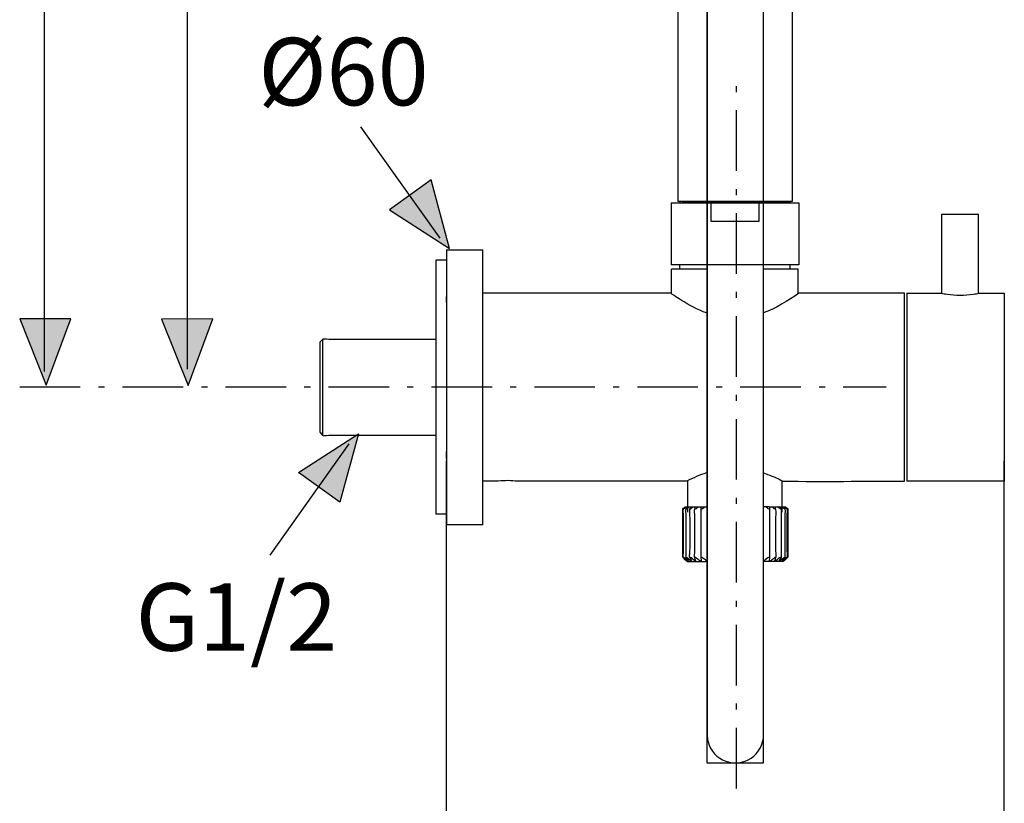
# Model space of a CAD drawing. Extents: x 0 to 210, y 0 to 297.
# Drawn here: x 39 to 96, y 45 to 91 of the extents above; entities that cross this region are included whole.
import ezdxf

# ---------------------------------------------------------------- set-up
doc = ezdxf.new("R2010")
doc.units = 0
doc.header["$MEASUREMENT"] = 0
doc.linetypes.add('AI-LINETYPE-4', pattern=[5.997226, 3.52778, -1.058334, 0.352778, -1.058334])
doc.linetypes.add('AI-LINETYPE-5', pattern=[5.997226, 3.52778, -1.058334, 0.352778, -1.058334])
doc.layers.add('EBENE_1', color=7, linetype='CONTINUOUS')
doc.layers.add('EBENE_3', color=7, linetype='CONTINUOUS')

msp = doc.modelspace()

# ---------------------------------------------------------------- hatches: boundary and pattern name
at = {"layer": 'EBENE_3'}
h = msp.add_hatch(color=7, dxfattribs=at)
h.dxf.hatch_style = 2
h.paths.add_polyline_path([(62.626, 81.647), (60.204, 79.916), (63.703, 77.659)])
h = msp.add_hatch(color=7, dxfattribs=at)
h.dxf.hatch_style = 2
h.paths.add_polyline_path([(41.638, 73.564), (38.661, 73.557), (40.203, 69.69)])
h = msp.add_hatch(color=7, dxfattribs=at)
h.dxf.hatch_style = 2
h.paths.add_polyline_path([(49.904, 73.55), (46.928, 73.544), (48.469, 69.676)])
h = msp.add_hatch(color=7, dxfattribs=at)
h.dxf.hatch_style = 2
h.paths.add_polyline_path([(57.317, 62.868), (54.895, 64.599), (58.393, 66.857)])

# ---------------------------------------------------------------- linework, layer by layer
at = {"layer": 'EBENE_1'}
msp.add_lwpolyline([(78.691, 47.678), (82.001, 47.678), (82.001, 125.351), (78.691, 125.351), (78.691, 47.678)], dxfattribs=at)
msp.add_lwpolyline([(78.691, 47.678), (82.001, 47.678), (82.001, 125.351), (78.691, 125.351), (78.691, 47.678)], dxfattribs=at)
at = {"layer": 'EBENE_1', "color": 7}
for points in [[(83.66, 123.184), (83.66, 80.393)], [(77.009, 94.039), (77.009, 80.393)], [(76.606, 80.319), (76.606, 76.699)], [(76.606, 80.319), (84.059, 80.319)], [(83.659, 80.399), (77.006, 80.399)], [(83.407, 80.399), (77.125, 80.399)], [(77.125, 80.399), (77.125, 80.319)], [(77.258, 80.399), (83.539, 80.399)], [(78.95, 79.228), (78.95, 80.319)], [(81.715, 80.319), (81.715, 79.228)], [(83.54, 80.319), (83.54, 80.399)], [(84.059, 80.319), (84.059, 76.699)], [(81.715, 79.228), (78.95, 79.228)], [(92.39, 75.038), (92.39, 79.662)], [(92.39, 79.662), (94.527, 79.662)], [(94.527, 75.038), (94.527, 79.662)], [(63.528, 77.579), (63.528, 61.56)], [(63.528, 77.579), (65.637, 77.579)], [(65.637, 61.56), (65.637, 77.579)], [(63.528, 76.966), (62.913, 76.966)], [(62.914, 62.174), (62.914, 76.966)], [(83.793, 76.699), (76.606, 76.699)], [(78.673, 76.458), (76.624, 76.458)], [(76.624, 75.016), (76.624, 76.458)], [(83.793, 76.699), (76.872, 76.699)], [(84.059, 76.699), (76.873, 76.699)], [(77.118, 76.458), (77.118, 76.699)], [(84.02, 76.458), (81.971, 76.458)], [(83.526, 76.699), (83.526, 76.458)], [(84.02, 75.016), (84.02, 76.458)], [(63.528, 76.044), (63.528, 75.5)], [(63.528, 74.499), (63.528, 74.856)], [(90.202, 64.096), (90.202, 75.044)], [(90.335, 75.044), (90.335, 64.095)], [(96.021, 75.044), (96.021, 64.095)], [(63.528, 73.724), (63.528, 73.309)], [(56.321, 66.772), (56.321, 72.368)], [(56.165, 66.928), (56.165, 72.21)], [(56.165, 66.928), (56.165, 72.21)], [(63.528, 65.416), (63.528, 65.833)], [(63.528, 64.641), (63.528, 64.284)], [(77.585, 62.28), (77.585, 64.129)], [(83.059, 64.129), (83.059, 62.28)], [(96.021, 64.096), (90.335, 64.096)], [(63.528, 63.639), (63.528, 63.095)], [(78.357, 59.646), (78.357, 60.169), (78.357, 61.964), (78.357, 62.496), (78.366, 62.599)], [(82.331, 62.599), (82.126, 62.599), (81.997, 62.599)], [(82.341, 62.599), (82.35, 62.496), (82.35, 61.964), (82.35, 60.169), (82.35, 59.636), (82.331, 59.469)], [(63.528, 62.174), (62.913, 62.174)], [(65.637, 61.56), (63.528, 61.56)], [(77.32, 59.643), (77.458, 59.501)], [(77.474, 59.489), (77.558, 59.405), (78.09, 59.405), (78.177, 59.405), (78.71, 59.405)], [(77.619, 59.443), (77.622, 59.447)], [(77.769, 59.447), (77.782, 59.443)], [(77.792, 59.443), (77.795, 59.447)], [(78.013, 59.447), (78.026, 59.443)], [(78.045, 59.447), (78.039, 59.443)], [(78.344, 59.443), (78.328, 59.447)], [(78.373, 59.469), (78.357, 59.636)], [(78.366, 59.447), (78.357, 59.443)], [(78.373, 59.456), (78.373, 59.469)], [(78.71, 59.447), (78.704, 59.447)], [(83.233, 59.492), (83.146, 59.405), (82.617, 59.405), (82.53, 59.405), (81.997, 59.405)], [(82.004, 59.447), (81.997, 59.447)], [(82.334, 59.456), (82.331, 59.469)], [(82.35, 59.443), (82.341, 59.447)], [(82.379, 59.447), (82.363, 59.443)], [(82.662, 59.447), (82.668, 59.443)], [(82.694, 59.447), (82.681, 59.443)], [(82.912, 59.447), (82.915, 59.443)], [(82.925, 59.443), (82.938, 59.447)], [(83.085, 59.447), (83.085, 59.443)]]:
    msp.add_lwpolyline(points, dxfattribs=at)
at = {"layer": 'EBENE_1'}
msp.add_open_spline([(81.997, 59.447), (81.997, 59.447), (81.997, 59.405), (81.997, 59.405), (81.997, 59.405), (81.997, 49.855), (81.997, 49.855), (81.997, 49.537), (82.023, 49.206), (81.939, 48.898), (81.805, 48.385), (81.416, 47.961), (80.915, 47.778), (80.732, 47.71), (80.546, 47.688), (80.353, 47.678), (80.161, 47.688), (79.975, 47.71), (79.792, 47.778), (79.291, 47.961), (78.903, 48.385), (78.765, 48.898), (78.681, 49.206), (78.71, 49.537), (78.71, 49.855), (78.71, 49.855), (78.71, 59.405), (78.71, 59.405), (78.71, 59.405), (78.71, 59.447), (78.71, 59.447), (78.71, 59.447), (78.71, 59.456), (78.71, 59.456), (78.71, 59.456), (78.71, 59.489), (78.71, 59.489), (78.71, 59.489), (78.71, 59.498), (78.71, 59.498), (78.71, 59.498), (78.71, 62.599), (78.71, 62.599), (78.71, 62.599), (78.71, 62.641), (78.71, 62.641), (78.71, 62.641), (78.691, 122.385), (78.691, 122.385), (78.691, 122.385), (78.691, 122.818), (78.691, 122.818), (78.691, 122.818), (78.691, 125.351), (78.691, 125.351), (78.691, 125.351), (81.978, 125.351), (81.978, 125.351), (81.978, 125.351), (81.978, 122.818), (81.978, 122.818), (81.978, 122.818), (81.978, 122.388), (81.978, 122.388), (81.978, 122.388), (81.978, 122.385), (81.978, 122.385), (81.978, 122.385), (81.997, 62.641), (81.997, 62.641), (81.997, 62.641), (81.997, 62.599), (81.997, 62.599), (81.997, 62.599), (81.997, 59.498), (81.997, 59.498), (81.997, 59.498), (81.997, 59.489), (81.997, 59.489), (81.997, 59.489), (81.997, 59.456), (81.997, 59.456), (81.997, 59.456), (81.997, 59.447), (81.997, 59.447)], degree=3, knots=[0, 0, 0, 0, 1, 1, 1, 2, 2, 2, 3, 3, 3, 4, 4, 4, 5, 5, 5, 6, 6, 6, 7, 7, 7, 8, 8, 8, 9, 9, 9, 10, 10, 10, 11, 11, 11, 12, 12, 12, 13, 13, 13, 14, 14, 14, 15, 15, 15, 16, 16, 16, 17, 17, 17, 18, 18, 18, 19, 19, 19, 20, 20, 20, 21, 21, 21, 22, 22, 22, 23, 23, 23, 24, 24, 24, 25, 25, 25, 26, 26, 26, 27, 27, 27, 28, 28, 28, 28], dxfattribs=at)
at = {"layer": 'EBENE_1', "color": 7}
for points, knots in [([(78.691, 125.351), (78.691, 125.351), (78.691, 122.818), (78.691, 122.818), (78.691, 122.818), (78.691, 122.385), (78.691, 122.385), (78.691, 122.385), (78.71, 62.641), (78.71, 62.641), (78.71, 62.641), (78.71, 62.599), (78.71, 62.599), (78.71, 62.599), (78.71, 59.498), (78.71, 59.498), (78.71, 59.498), (78.71, 59.489), (78.71, 59.489), (78.71, 59.489), (78.71, 59.456), (78.71, 59.456), (78.71, 59.456), (78.71, 59.447), (78.71, 59.447), (78.71, 59.447), (78.71, 59.405), (78.71, 59.405), (78.71, 59.405), (78.71, 49.855), (78.71, 49.855), (78.71, 49.537), (78.681, 49.206), (78.765, 48.898), (78.903, 48.385), (79.291, 47.961), (79.792, 47.778), (79.975, 47.71), (80.161, 47.688), (80.354, 47.678), (80.546, 47.688), (80.732, 47.71), (80.916, 47.778), (81.416, 47.961), (81.805, 48.385), (81.939, 48.898), (82.023, 49.206), (81.997, 49.537), (81.997, 49.855), (81.997, 49.855), (81.997, 59.405), (81.997, 59.405), (81.997, 59.405), (81.997, 59.447), (81.997, 59.447), (81.997, 59.447), (81.997, 59.456), (81.997, 59.456), (81.997, 59.456), (81.997, 59.489), (81.997, 59.489), (81.997, 59.489), (81.997, 59.498), (81.997, 59.498), (81.997, 59.498), (81.997, 62.599), (81.997, 62.599), (81.997, 62.599), (81.997, 62.641), (81.997, 62.641), (81.997, 62.641), (81.978, 122.385), (81.978, 122.385), (81.978, 122.385), (81.978, 122.388), (81.978, 122.388), (81.978, 122.388), (81.978, 122.818), (81.978, 122.818), (81.978, 122.818), (81.978, 125.351), (81.978, 125.351)], [0, 0, 0, 0, 1, 1, 1, 2, 2, 2, 3, 3, 3, 4, 4, 4, 5, 5, 5, 6, 6, 6, 7, 7, 7, 8, 8, 8, 9, 9, 9, 10, 10, 10, 11, 11, 11, 12, 12, 12, 13, 13, 13, 14, 14, 14, 15, 15, 15, 16, 16, 16, 17, 17, 17, 18, 18, 18, 19, 19, 19, 20, 20, 20, 21, 21, 21, 22, 22, 22, 23, 23, 23, 24, 24, 24, 25, 25, 25, 26, 26, 26, 27, 27, 27, 27]), ([(78.673, 73.896), (78.154, 74.079), (77.655, 74.361), (77.188, 74.651), (77.051, 74.736), (76.915, 74.823), (76.781, 74.911), (76.781, 74.911), (76.657, 74.997), (76.657, 74.997), (76.657, 74.997), (76.64, 75.005), (76.64, 75.005), (76.64, 75.005), (76.584, 75.044), (76.584, 75.044), (76.584, 75.044), (76.05, 75.044), (76.05, 75.044), (76.05, 75.044), (66.171, 75.044), (66.171, 75.044), (66.171, 75.044), (65.637, 75.044), (65.637, 75.044)], [0, 0, 0, 0, 1, 1, 1, 2, 2, 2, 3, 3, 3, 4, 4, 4, 5, 5, 5, 6, 6, 6, 7, 7, 7, 8, 8, 8, 8]), ([(90.202, 75.044), (90.202, 75.044), (84.06, 75.044), (84.06, 75.044), (83.405, 74.604), (82.718, 74.161), (81.971, 73.896)], [0, 0, 0, 0, 1, 1, 1, 2, 2, 2, 2]), ([(90.335, 75.044), (91.012, 75.044), (91.687, 75.047), (92.364, 75.044), (92.468, 75.043), (92.58, 75.003), (92.684, 74.987), (92.94, 74.952), (93.198, 74.933), (93.458, 74.933), (93.717, 74.933), (93.976, 74.952), (94.234, 74.987), (94.336, 75.003), (94.449, 75.043), (94.553, 75.044), (95.043, 75.045), (95.532, 75.044), (96.021, 75.044)], [0, 0, 0, 0, 1, 1, 1, 2, 2, 2, 3, 3, 3, 4, 4, 4, 5, 5, 5, 6, 6, 6, 6]), ([(56.165, 72.21), (56.447, 72.494), (56.247, 72.368), (56.855, 72.368), (56.855, 72.368), (62.38, 72.368), (62.38, 72.368), (62.38, 72.368), (62.913, 72.368), (62.913, 72.368)], [0, 0, 0, 0, 1, 1, 1, 2, 2, 2, 3, 3, 3, 3]), ([(56.165, 66.928), (56.447, 66.646), (56.247, 66.772), (56.855, 66.772), (56.855, 66.772), (62.38, 66.772), (62.38, 66.772), (62.38, 66.772), (62.913, 66.772), (62.913, 66.772)], [0, 0, 0, 0, 1, 1, 1, 2, 2, 2, 3, 3, 3, 3]), ([(78.673, 64.585), (78.28, 64.442), (77.891, 64.289), (77.519, 64.096), (74.234, 64.096), (70.95, 64.084), (67.666, 64.096), (67.48, 64.097), (67.292, 64.123), (67.106, 64.125), (66.917, 64.123), (66.731, 64.115), (66.544, 64.096), (66.544, 64.096), (65.637, 64.096), (65.637, 64.096)], [0, 0, 0, 0, 1, 1, 1, 2, 2, 2, 3, 3, 3, 4, 4, 4, 5, 5, 5, 5]), ([(81.971, 64.584), (82.202, 64.501), (82.423, 64.424), (82.649, 64.324), (82.767, 64.272), (82.886, 64.218), (83.001, 64.158), (83.033, 64.143), (83.092, 64.096), (83.125, 64.096), (85.484, 64.066), (87.843, 64.096), (90.202, 64.096)], [0, 0, 0, 0, 1, 1, 1, 2, 2, 2, 3, 3, 3, 4, 4, 4, 4]), ([(77.532, 59.443), (77.5, 59.482), (77.468, 59.514), (77.436, 59.553), (77.23, 59.784), (77.339, 59.646), (77.339, 60.198), (77.339, 60.198), (77.339, 61.935), (77.339, 61.935), (77.339, 62.329), (77.288, 62.375), (77.339, 62.464), (77.358, 62.496), (77.391, 62.535), (77.448, 62.599)], [0, 0, 0, 0, 1, 1, 1, 2, 2, 2, 3, 3, 3, 4, 4, 4, 5, 5, 5, 5]), ([(77.301, 59.662), (77.301, 59.662), (77.291, 60.201), (77.291, 60.201), (77.291, 60.201), (77.291, 61.931), (77.291, 61.931), (77.291, 61.931), (77.291, 62.464), (77.291, 62.464), (77.294, 62.487), (77.381, 62.551), (77.394, 62.564), (77.394, 62.564), (77.429, 62.599), (77.429, 62.599), (77.429, 62.599), (77.448, 62.599), (77.448, 62.599), (77.448, 62.599), (77.497, 62.599), (77.497, 62.599), (77.497, 62.599), (77.558, 62.599), (77.558, 62.599), (77.558, 62.599), (77.654, 62.599), (77.654, 62.599), (77.654, 62.599), (77.753, 62.599), (77.753, 62.599), (77.753, 62.599), (77.891, 62.599), (77.891, 62.599), (77.891, 62.599), (77.962, 62.599), (77.962, 62.599), (77.962, 62.599), (78.023, 62.599), (78.023, 62.599), (78.023, 62.599), (78.177, 62.599), (78.177, 62.599), (78.177, 62.599), (78.203, 62.599), (78.203, 62.599), (78.203, 62.599), (78.366, 62.599), (78.366, 62.599), (78.366, 62.599), (78.581, 62.599), (78.581, 62.599), (78.581, 62.599), (78.71, 62.599), (78.71, 62.599)], [0, 0, 0, 0, 1, 1, 1, 2, 2, 2, 3, 3, 3, 4, 4, 4, 5, 5, 5, 6, 6, 6, 7, 7, 7, 8, 8, 8, 9, 9, 9, 10, 10, 10, 11, 11, 11, 12, 12, 12, 13, 13, 13, 14, 14, 14, 15, 15, 15, 16, 16, 16, 17, 17, 17, 18, 18, 18, 18]), ([(77.558, 62.599), (77.384, 62.355), (77.474, 62.445), (77.474, 61.935), (77.474, 61.935), (77.474, 60.198), (77.474, 60.198), (77.474, 60.198), (77.474, 59.662), (77.474, 59.662), (77.497, 59.582), (77.586, 59.527), (77.619, 59.45)], [0, 0, 0, 0, 1, 1, 1, 2, 2, 2, 3, 3, 3, 4, 4, 4, 4]), ([(77.753, 62.599), (77.622, 62.352), (77.692, 62.41), (77.692, 61.944), (77.692, 61.944), (77.692, 60.195), (77.692, 60.195), (77.692, 59.697), (77.615, 59.797), (77.744, 59.553), (77.744, 59.553), (77.792, 59.456), (77.792, 59.456)], [0, 0, 0, 0, 1, 1, 1, 2, 2, 2, 3, 3, 3, 4, 4, 4, 4]), ([(78.049, 59.456), (78.049, 59.456), (78.02, 59.553), (78.02, 59.553), (77.94, 59.803), (77.991, 59.681), (77.991, 60.182), (77.991, 60.182), (77.991, 61.954), (77.991, 61.954), (77.991, 62.272), (77.965, 62.339), (77.991, 62.474), (77.997, 62.51), (78.007, 62.548), (78.023, 62.599)], [0, 0, 0, 0, 1, 1, 1, 2, 2, 2, 3, 3, 3, 4, 4, 4, 5, 5, 5, 5]), ([(78.203, 62.599), (78.142, 62.551), (78.084, 62.487), (78.01, 62.464), (78.01, 62.464), (77.991, 62.474), (77.991, 62.474)], [0, 0, 0, 0, 1, 1, 1, 2, 2, 2, 2]), ([(78.581, 62.599), (78.52, 62.548), (78.463, 62.487), (78.386, 62.464), (78.366, 62.471), (78.36, 62.474), (78.357, 62.496)], [0, 0, 0, 0, 1, 1, 1, 2, 2, 2, 2]), ([(82.35, 62.496), (82.347, 62.474), (82.341, 62.471), (82.321, 62.464), (82.244, 62.487), (82.187, 62.548), (82.126, 62.599)], [0, 0, 0, 0, 1, 1, 1, 2, 2, 2, 2]), ([(82.331, 62.599), (82.331, 62.599), (82.341, 62.599), (82.341, 62.599), (82.341, 62.599), (82.504, 62.599), (82.504, 62.599), (82.504, 62.599), (82.681, 62.599), (82.681, 62.599), (82.681, 62.599), (82.806, 62.599), (82.806, 62.599), (82.806, 62.599), (82.816, 62.599), (82.816, 62.599), (82.816, 62.599), (82.954, 62.599), (82.954, 62.599), (82.954, 62.599), (83.053, 62.599), (83.053, 62.599), (83.053, 62.599), (83.15, 62.599), (83.15, 62.599), (83.15, 62.599), (83.211, 62.599), (83.211, 62.599), (83.211, 62.599), (83.259, 62.599), (83.259, 62.599), (83.259, 62.599), (83.278, 62.599), (83.278, 62.599), (83.278, 62.599), (83.313, 62.564), (83.313, 62.564), (83.326, 62.551), (83.413, 62.487), (83.413, 62.464), (83.413, 62.464), (83.413, 61.931), (83.413, 61.931), (83.413, 61.931), (83.413, 60.201), (83.413, 60.201), (83.413, 60.201), (83.413, 59.672), (83.413, 59.672)], [0, 0, 0, 0, 1, 1, 1, 2, 2, 2, 3, 3, 3, 4, 4, 4, 5, 5, 5, 6, 6, 6, 7, 7, 7, 8, 8, 8, 9, 9, 9, 10, 10, 10, 11, 11, 11, 12, 12, 12, 13, 13, 13, 14, 14, 14, 15, 15, 15, 16, 16, 16, 16]), ([(82.658, 59.456), (82.658, 59.456), (82.687, 59.553), (82.687, 59.553), (82.768, 59.803), (82.716, 59.681), (82.716, 60.182), (82.716, 60.182), (82.716, 61.954), (82.716, 61.954), (82.716, 62.355), (82.758, 62.358), (82.681, 62.599)], [0, 0, 0, 0, 1, 1, 1, 2, 2, 2, 3, 3, 3, 4, 4, 4, 4]), ([(82.954, 62.599), (83.085, 62.352), (83.015, 62.41), (83.015, 61.944), (83.015, 61.944), (83.015, 60.195), (83.015, 60.195), (83.015, 60.195), (83.015, 59.662), (83.015, 59.662), (83.015, 59.585), (82.922, 59.524), (82.912, 59.447)], [0, 0, 0, 0, 1, 1, 1, 2, 2, 2, 3, 3, 3, 4, 4, 4, 4]), ([(83.15, 62.599), (83.323, 62.355), (83.233, 62.445), (83.233, 61.935), (83.233, 61.935), (83.233, 60.198), (83.233, 60.198), (83.233, 60.198), (83.233, 59.662), (83.233, 59.662), (83.21, 59.582), (83.121, 59.527), (83.089, 59.45)], [0, 0, 0, 0, 1, 1, 1, 2, 2, 2, 3, 3, 3, 4, 4, 4, 4]), ([(83.175, 59.443), (83.207, 59.482), (83.239, 59.514), (83.271, 59.553), (83.477, 59.784), (83.368, 59.646), (83.368, 60.198), (83.368, 60.198), (83.368, 61.935), (83.368, 61.935), (83.368, 62.329), (83.419, 62.375), (83.368, 62.464), (83.349, 62.496), (83.317, 62.535), (83.259, 62.599)], [0, 0, 0, 0, 1, 1, 1, 2, 2, 2, 3, 3, 3, 4, 4, 4, 5, 5, 5, 5]), ([(77.513, 59.456), (77.5, 59.466), (77.487, 59.476), (77.474, 59.489), (77.468, 59.492), (77.461, 59.498), (77.458, 59.501), (77.4, 59.55), (77.33, 59.607), (77.298, 59.662), (77.294, 59.665), (77.294, 59.668), (77.291, 59.672)], [0, 0, 0, 0, 1, 1, 1, 2, 2, 2, 3, 3, 3, 4, 4, 4, 4]), ([(77.991, 59.662), (78.02, 59.681), (78.055, 59.655), (78.078, 59.636), (78.151, 59.578), (78.225, 59.508), (78.309, 59.456)], [0, 0, 0, 0, 1, 1, 1, 2, 2, 2, 2]), ([(78.357, 59.636), (78.357, 59.636), (78.357, 59.643), (78.357, 59.643), (78.357, 59.643), (78.357, 59.646), (78.357, 59.646), (78.37, 59.691), (78.431, 59.659), (78.456, 59.636), (78.533, 59.582), (78.601, 59.508), (78.684, 59.456)], [0, 0, 0, 0, 1, 1, 1, 2, 2, 2, 3, 3, 3, 4, 4, 4, 4]), ([(82.35, 59.636), (82.347, 59.662), (82.341, 59.662), (82.321, 59.672), (82.203, 59.636), (82.126, 59.521), (82.023, 59.456)], [0, 0, 0, 0, 1, 1, 1, 2, 2, 2, 2]), ([(82.398, 59.456), (82.482, 59.508), (82.556, 59.578), (82.629, 59.636), (82.652, 59.655), (82.687, 59.681), (82.713, 59.662)], [0, 0, 0, 0, 1, 1, 1, 2, 2, 2, 2]), ([(83.413, 59.672), (83.355, 59.614), (83.297, 59.55), (83.233, 59.492), (83.22, 59.479), (83.207, 59.469), (83.195, 59.456)], [0, 0, 0, 0, 1, 1, 1, 2, 2, 2, 2])]:
    msp.add_open_spline(points, degree=3, knots=knots, dxfattribs=at)
for points in [[(77.339, 62.464), (77.394, 62.506), (77.445, 62.554), (77.497, 62.599)], [(77.477, 62.464), (77.541, 62.5), (77.596, 62.551), (77.654, 62.599)], [(77.702, 62.464), (77.773, 62.493), (77.83, 62.551), (77.891, 62.599)], [(82.504, 62.599), (82.54, 62.57), (82.658, 62.436), (82.713, 62.474)], [(83.005, 62.464), (82.935, 62.493), (82.877, 62.551), (82.816, 62.599)], [(83.23, 62.464), (83.162, 62.5), (83.111, 62.551), (83.053, 62.599)], [(83.368, 62.464), (83.313, 62.506), (83.262, 62.554), (83.21, 62.599)], [(77.339, 59.672), (77.426, 59.601), (77.503, 59.524), (77.593, 59.456)], [(77.753, 59.456), (77.657, 59.524), (77.58, 59.617), (77.477, 59.672)], [(77.994, 59.456), (77.895, 59.521), (77.814, 59.627), (77.702, 59.672)], [(83.005, 59.672), (82.893, 59.627), (82.813, 59.521), (82.713, 59.456)], [(82.954, 59.456), (83.05, 59.524), (83.127, 59.617), (83.23, 59.672)], [(83.368, 59.672), (83.281, 59.601), (83.204, 59.524), (83.114, 59.456)]]:
    msp.add_open_spline(points, degree=3, dxfattribs=at)
at = {"layer": 'EBENE_3', "color": 7}
for points in [[(40.099, 70.491), (40.099, 159.899)], [(48.446, 70.626), (48.446, 130.308)], [(63.153, 78.253), (58.539, 84.738)], [(57.843, 66.263), (53.23, 59.777)], [(63.528, 38.795), (63.528, 65.274)], [(96.021, 38.795), (96.021, 65.274)]]:
    msp.add_lwpolyline(points, dxfattribs=at)
at = {"layer": 'EBENE_3', "color": 7, "linetype": 'AI-LINETYPE-5'}
msp.add_lwpolyline([(80.414, 46.195), (80.414, 87.132)], dxfattribs=at)
at = {"layer": 'EBENE_3'}
for points in [[(62.626, 81.647), (60.204, 79.916), (63.703, 77.659), (62.626, 81.647)], [(41.638, 73.564), (38.661, 73.557), (40.203, 69.69), (41.638, 73.564)], [(49.904, 73.55), (46.928, 73.544), (48.469, 69.676), (49.904, 73.55)], [(57.317, 62.868), (54.895, 64.599), (58.393, 66.857), (57.317, 62.868)]]:
    msp.add_lwpolyline(points, dxfattribs=at)
at = {"layer": 'EBENE_3', "color": 7, "linetype": 'AI-LINETYPE-4'}
msp.add_lwpolyline([(38.661, 69.596), (89.134, 69.596)], dxfattribs=at)

# ---------------------------------------------------------------- texts
at = {"layer": 'EBENE_3', "color": 7, "char_height": 3.92922, "attachment_point": 7}
for s, insert in [('\\fArial|b0|i0|c0|p34;\\W1;Ø60', (52.559, 85.995)), ('\\fArial|b0|i0|c0|p34;\\W1;G1/2', (45.417, 54.215))]:
    msp.add_mtext(s, dxfattribs=dict(at, insert=insert))

doc.saveas('drawing.dxf')
